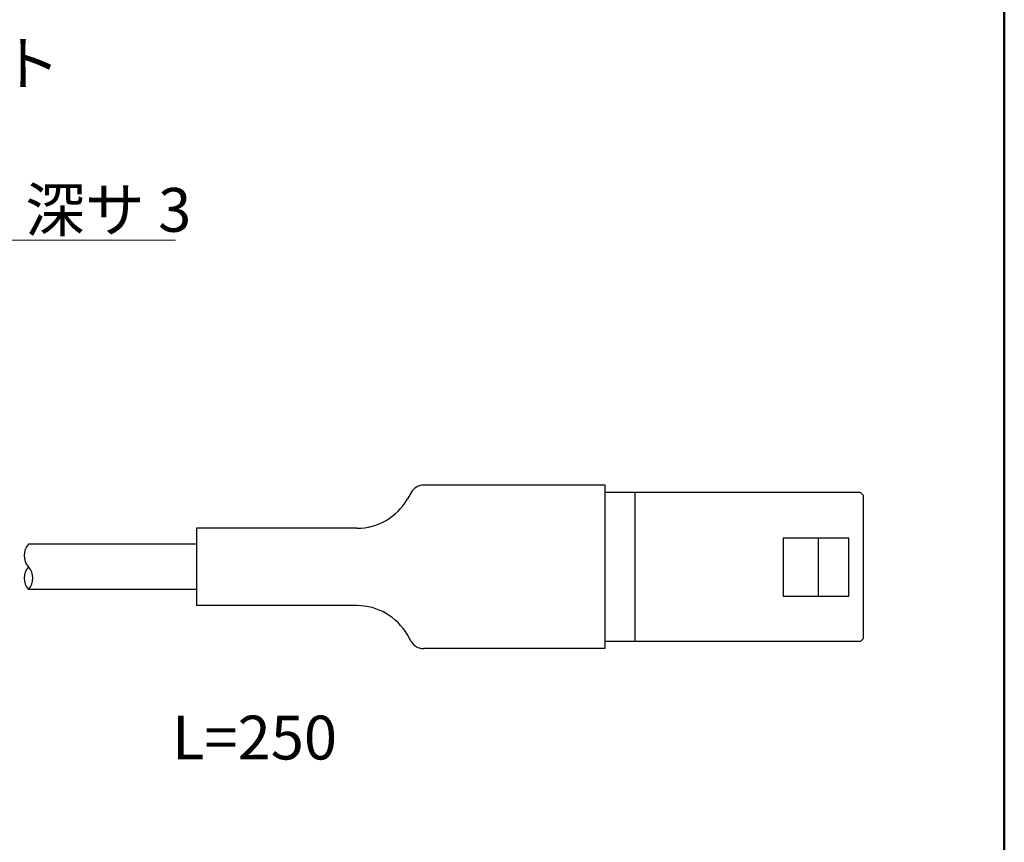
# Model space of a CAD drawing. Units: millimetres. Extents: x 12 to 197, y 7 to 289.
# Drawn here: x 129 to 197, y 180 to 237 of the extents above; entities that cross this region are included whole.
import ezdxf

# ---------------------------------------------------------------- set-up
doc = ezdxf.new("R2010")
doc.units = ezdxf.units.MM
doc.header["$LTSCALE"] = 0.25
for name, color, linetype, lineweight in [('1', 7, 'Continuous', 9), ('6', 1, 'Continuous', 25), ('9', 4, 'Continuous', 9)]:
    doc.layers.add(name, color=color, linetype=linetype, lineweight=lineweight)
doc.styles.get("Standard").update_dxf_attribs({"font": 'txt', "bigfont": 'bigfont'})

# ---------------------------------------------------------------- blocks, each defined once
blk = doc.blocks.new('*G47')
at = {"layer": '1', "color": 7, "linetype": 'Continuous', "lineweight": 50}
blk.add_line((196.55, 288.837), (196.55, 12.837), dxfattribs=at)

msp = doc.modelspace()

# ---------------------------------------------------------------- linework, layer by layer
at = {"layer": '6', "color": 1, "linetype": 'Continuous', "lineweight": 25}
for p, q in [((169.219, 204.678), (156.797, 204.678)), ((169.219, 193.478), (169.219, 204.678)), ((155.931, 204.178), (155.671, 203.728)), ((186.709, 204.178), (169.219, 204.178)), ((171.269, 193.978), (171.269, 204.178)), ((186.909, 203.978), (186.709, 204.178)), ((186.909, 194.178), (186.909, 203.978)), ((152.207, 201.728), (141.219, 201.728)), ((141.219, 201.728), (141.219, 196.428)), ((181.409, 201.078), (181.409, 197.078)), ((181.409, 201.078), (185.909, 201.078)), ((183.809, 201.078), (183.809, 197.078)), ((185.909, 197.078), (185.909, 201.078)), ((141.219, 200.628), (129.721, 200.628)), ((141.219, 197.528), (129.72, 197.528)), ((181.409, 197.078), (185.909, 197.078)), ((152.207, 196.428), (141.219, 196.428)), ((155.931, 193.978), (155.671, 194.428)), ((186.709, 193.978), (169.219, 193.978)), ((186.909, 194.178), (186.709, 193.978)), ((169.219, 193.478), (156.797, 193.478))]:
    msp.add_line(p, q, dxfattribs=at)
for centre, radius, start, end in [((156.797, 203.678), 1, 90, 150), ((152.207, 205.728), 4, 270, 330), ((130.567, 199.853), 1.148, 137.53751, 222.45824), ((130.587, 198.303), 1.162, 138.19, 221.81), ((128.854, 198.303), 1.162, 318.18283, 41.81717), ((152.207, 192.428), 4, 30, 90), ((156.797, 194.478), 1, 210, 270)]:
    msp.add_arc(centre, radius, start, end, dxfattribs=at)
at = {"layer": '9', "color": 4, "linetype": 'Continuous', "lineweight": 9}
msp.add_lwpolyline([(111.099, 207.937), (117.398, 221.445), (139.794, 221.445)], dxfattribs=at)

# ---------------------------------------------------------------- block references
msp.add_blockref('*G47', (0, 0))

# ---------------------------------------------------------------- texts
at = {"layer": '9', "color": 4, "linetype": 'Continuous', "lineweight": 9, "insert": (99.146, 232.066), "char_height": 3, "width": 42.56908, "attachment_point": 7, "rotation": 0}
msp.add_mtext('{\\fＭＳ 明朝;\\T0.750000;アクリルプレート}', dxfattribs=at)
at = {"layer": '9', "color": 4, "linetype": 'Continuous', "lineweight": 9, "char_height": 3}
for s, insert, width, attachment_point in [('{\\fＭＳ 明朝;\\T0.750000;4-M3 深サ 3}', (119.294, 222.029), 27.44907, 7), ('{\\fＭＳ 明朝;\\T1.225420;L=250}', (139.547, 188.888), 17.88487, 1)]:
    msp.add_mtext(s, dxfattribs=dict(at, insert=insert, width=width, attachment_point=attachment_point))

doc.saveas('drawing.dxf')
